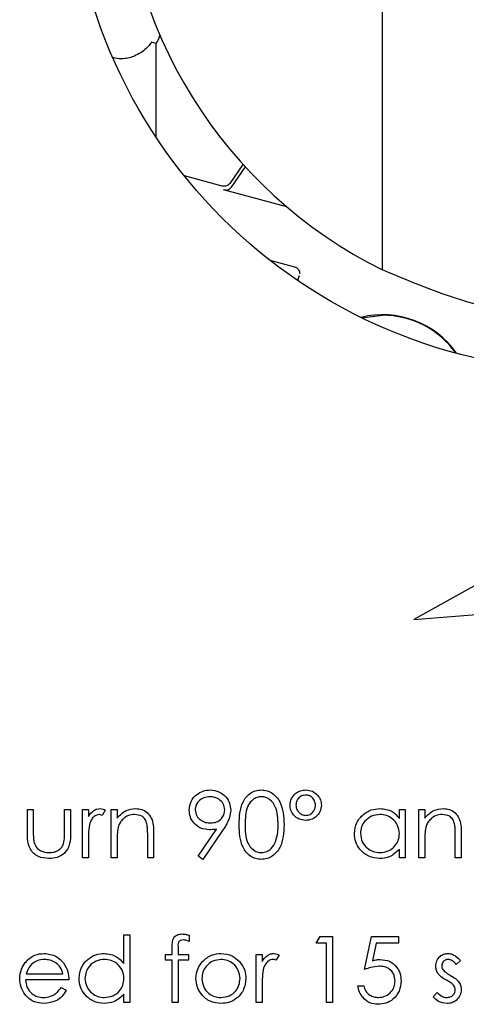
# Model space of a CAD drawing. Units: millimetres. Extents: x 5 to 415, y 5 to 292.
# Drawn here: x 70 to 71, y 135 to 138 of the extents above; entities that cross this region are included whole.
import ezdxf

# ---------------------------------------------------------------- set-up
doc = ezdxf.new("R2010")
doc.units = ezdxf.units.MM

msp = doc.modelspace()

# ---------------------------------------------------------------- linework, layer by layer
at = {"color": 7, "linetype": 'Continuous', "lineweight": 25}
for p, q in [((71.1266, 137.1246), (71.1266, 139.5433)), ((70.4766, 137.775), (70.4628, 137.7789)), ((70.4766, 137.5051), (70.4766, 137.775)), ((70.7259, 137.4278), (70.6877, 137.3732)), ((70.7325, 137.4205), (70.6917, 137.3622)), ((70.6661, 137.3654), (70.5575, 137.3945)), ((70.6713, 137.3647), (70.6661, 137.3654)), ((70.8518, 137.3057), (70.6701, 137.3544)), ((70.6753, 137.3537), (70.6701, 137.3544)), ((70.803, 137.1523), (70.8741, 137.1333)), ((70.8877, 137.1069), (70.8828, 137.0941)), ((71.0671, 136.987), (71.1266, 136.9939)), ((71.5503, 136.3043), (71.2166, 136.1194)), ((71.2166, 136.1194), (71.5564, 136.147)), ((70.106, 135.5731), (70.123, 135.5731)), ((70.106, 135.5068), (70.106, 135.5731)), ((70.123, 135.5731), (70.123, 135.5087)), ((70.2131, 135.5087), (70.2131, 135.5731)), ((70.2131, 135.5731), (70.2302, 135.5731)), ((70.2302, 135.5731), (70.2302, 135.5055)), ((70.2643, 135.5731), (70.2814, 135.5731)), ((70.2643, 135.4343), (70.2643, 135.5731)), ((70.2814, 135.5731), (70.2814, 135.5527)), ((70.3301, 135.5708), (70.3207, 135.556)), ((70.3471, 135.4343), (70.3471, 135.5731)), ((70.3471, 135.5731), (70.3642, 135.5731)), ((70.3642, 135.5731), (70.3642, 135.5481)), ((71.1753, 135.5474), (71.1753, 135.5731)), ((71.1753, 135.5731), (71.1924, 135.5731)), ((71.1924, 135.5731), (71.1924, 135.4343)), ((71.2314, 135.4343), (71.2314, 135.5731)), ((71.2314, 135.5731), (71.2484, 135.5731)), ((71.2484, 135.5731), (71.2484, 135.5481)), ((70.4519, 135.4343), (70.4519, 135.4996)), ((70.4689, 135.5052), (70.4689, 135.4343)), ((70.5966, 135.4389), (70.6494, 135.5161)), ((70.6687, 135.5149), (70.6102, 135.4294)), ((71.3361, 135.4343), (71.3361, 135.4996)), ((71.3531, 135.5052), (71.3531, 135.4343)), ((70.2814, 135.4809), (70.2814, 135.4343)), ((70.3642, 135.4845), (70.3642, 135.4343)), ((71.2484, 135.4845), (71.2484, 135.4343)), ((71.1753, 135.4343), (71.1753, 135.4583)), ((70.2814, 135.4343), (70.2643, 135.4343)), ((70.3642, 135.4343), (70.3471, 135.4343)), ((70.4689, 135.4343), (70.4519, 135.4343)), ((70.6102, 135.4294), (70.5966, 135.4389)), ((71.1924, 135.4343), (71.1753, 135.4343)), ((71.2484, 135.4343), (71.2314, 135.4343)), ((71.3531, 135.4343), (71.3361, 135.4343)), ((70.3837, 135.1296), (70.3837, 135.2125)), ((70.3837, 135.2125), (70.4007, 135.2125)), ((70.4007, 135.2125), (70.4007, 135.0176)), ((70.5712, 135.2113), (70.5712, 135.1936)), ((70.9366, 135.1881), (70.9478, 135.2076)), ((70.9658, 135.1881), (70.9366, 135.1881)), ((70.9478, 135.2076), (70.9829, 135.2076)), ((70.9658, 135.0176), (70.9658, 135.1881)), ((70.9829, 135.2076), (70.9829, 135.0176)), ((71.0755, 135.1126), (71.0949, 135.2076)), ((71.0949, 135.2076), (71.1729, 135.2076)), ((71.1083, 135.1881), (71.098, 135.1381)), ((71.1729, 135.1881), (71.1083, 135.1881)), ((71.1729, 135.2076), (71.1729, 135.1881)), ((70.5225, 135.1564), (70.5225, 135.1786)), ((70.5397, 135.1757), (70.5397, 135.1564)), ((70.503, 135.1394), (70.503, 135.1564)), ((70.503, 135.1564), (70.5225, 135.1564)), ((70.5225, 135.1394), (70.503, 135.1394)), ((70.5225, 135.0176), (70.5225, 135.1394)), ((70.5688, 135.1394), (70.5396, 135.1394)), ((70.5396, 135.1394), (70.5396, 135.0176)), ((70.5397, 135.1564), (70.5688, 135.1564)), ((70.5688, 135.1564), (70.5688, 135.1394)), ((70.7637, 135.1564), (70.7807, 135.1564)), ((70.7637, 135.0176), (70.7637, 135.1564)), ((70.7807, 135.1564), (70.7807, 135.136)), ((70.8294, 135.1541), (70.8201, 135.1393)), ((71.3507, 135.1391), (71.3391, 135.1272)), ((70.2253, 135.0834), (70.1011, 135.0834)), ((70.1029, 135.1004), (70.2083, 135.1004)), ((70.2029, 135.0614), (70.218, 135.0535)), ((70.7807, 135.0642), (70.7807, 135.0176)), ((71.056, 135.0663), (71.073, 135.0663)), ((71.2728, 135.034), (71.2841, 135.0468)), ((70.3837, 135.0176), (70.3837, 135.0416)), ((70.4007, 135.0176), (70.3837, 135.0176)), ((70.5396, 135.0176), (70.5225, 135.0176)), ((70.7807, 135.0176), (70.7637, 135.0176)), ((70.9829, 135.0176), (70.9658, 135.0176))]:
    msp.add_line(p, q, dxfattribs=at)
at = {"color": 7, "linetype": 'Continuous', "lineweight": 25, "flags": 128}
msp.add_lwpolyline([(70.4766, 137.775), (70.4835, 137.7888), (70.4872, 137.7988)], dxfattribs=at)
at = {"color": 7, "linetype": 'Continuous', "lineweight": 25}
msp.add_circle((71.7266, 138.3343), 1.5, dxfattribs=at)
for centre, radius, start, end in [((71.7266, 138.3339), 1.35, 116.3878, 243.6122), ((70.3766, 137.8339), 0.1014, 255.471, 270), ((70.3766, 137.8339), 0.1014, 270, 290.9187), ((71.1266, 136.7339), 0.2614, 35.2882, 103.6073), ((71.1266, 136.7339), 0.26, 35.6598, 90)]:
    msp.add_arc(centre, radius, start, end, dxfattribs=at)
for points, knots in [([(70.4628, 137.7789), (70.4625, 137.7786), (70.462, 137.7779), (70.4573, 137.7715), (70.4481, 137.761), (70.4328, 137.7484), (70.4195, 137.7423), (70.4128, 137.7392)], [0, 0, 0, 0, 0.1149362, 0.250759, 0.5005958, 0.7502337, 1, 1, 1, 1]), ([(70.8741, 137.1333), (70.8762, 137.1325), (70.8804, 137.1309), (70.8852, 137.1261), (70.8884, 137.1203), (70.8888, 137.1161), (70.889, 137.1139)], [0, 0, 0, 0, 0.25766, 0.510206, 0.757648, 1, 1, 1, 1]), ([(72.3266, 137.1246), (72.3143, 137.1186), (72.233, 137.0792), (72.0739, 137.023), (71.8487, 136.9828), (71.6243, 136.9826), (71.3787, 137.0186), (71.2192, 137.0857), (71.1266, 137.1246)], [0, 0, 0, 0, 0.0332212, 0.2198202, 0.4063589, 0.5818656, 0.7573899, 1, 1, 1, 1]), ([(70.5712, 135.5709), (70.5723, 135.5797), (70.5743, 135.5972), (70.5911, 135.6163), (70.6111, 135.6272), (70.6248, 135.6285), (70.6317, 135.6291)], [0, 0, 0, 0, 0.279538, 0.558851, 0.779452, 1, 1, 1, 1]), ([(70.6317, 135.6291), (70.6403, 135.6281), (70.6576, 135.6261), (70.6772, 135.6106), (70.6885, 135.5911), (70.6899, 135.5775), (70.6906, 135.5707)], [0, 0, 0, 0, 0.27973, 0.559163, 0.779612, 1, 1, 1, 1]), ([(70.7149, 135.5292), (70.7157, 135.5519), (70.7166, 135.5803), (70.7343, 135.6088), (70.7466, 135.6201), (70.7618, 135.6278), (70.7729, 135.6287), (70.7785, 135.6291)], [0, 0, 0, 0, 0.498702, 0.624177, 0.749467, 0.874745, 1, 1, 1, 1]), ([(70.7785, 135.6291), (70.7841, 135.6287), (70.7952, 135.6278), (70.8156, 135.6179), (70.8413, 135.5862), (70.8429, 135.552), (70.844, 135.5292)], [0, 0, 0, 0, 0.1256, 0.251197, 0.500581, 1, 1, 1, 1]), ([(70.8611, 135.5857), (70.8619, 135.5922), (70.8637, 135.6053), (70.8763, 135.6193), (70.891, 135.6278), (70.9013, 135.6287), (70.9064, 135.6291)], [0, 0, 0, 0, 0.279239, 0.559101, 0.779515, 1, 1, 1, 1]), ([(70.9065, 135.6145), (70.9023, 135.614), (70.8938, 135.6129), (70.8846, 135.6048), (70.879, 135.5953), (70.8784, 135.5886), (70.8781, 135.5853)], [0, 0, 0, 0, 0.279349, 0.559223, 0.779594, 1, 1, 1, 1]), ([(70.9064, 135.6291), (70.913, 135.6284), (70.926, 135.6269), (70.9407, 135.6151), (70.9498, 135.6007), (70.9508, 135.5904), (70.9512, 135.5853)], [0, 0, 0, 0, 0.279651, 0.559386, 0.779629, 1, 1, 1, 1]), ([(70.9342, 135.585), (70.9338, 135.5893), (70.9329, 135.5977), (70.9256, 135.6074), (70.9165, 135.6136), (70.9099, 135.6142), (70.9065, 135.6145)], [0, 0, 0, 0, 0.2799708, 0.5596678, 0.7798094, 1, 1, 1, 1]), ([(70.6308, 135.6096), (70.6249, 135.6091), (70.6131, 135.6079), (70.5991, 135.5983), (70.5898, 135.5859), (70.5888, 135.5765), (70.5883, 135.5719)], [0, 0, 0, 0, 0.280092, 0.560011, 0.780131, 1, 1, 1, 1]), ([(70.6735, 135.5719), (70.6726, 135.5778), (70.6709, 135.5897), (70.6585, 135.6017), (70.6448, 135.6086), (70.6355, 135.6093), (70.6308, 135.6096)], [0, 0, 0, 0, 0.278722, 0.558569, 0.779171, 1, 1, 1, 1]), ([(70.779, 135.6096), (70.7747, 135.6092), (70.766, 135.6083), (70.7544, 135.6017), (70.7452, 135.5923), (70.7326, 135.5692), (70.7323, 135.547), (70.732, 135.5293)], [0, 0, 0, 0, 0.125139, 0.250418, 0.375519, 0.500847, 1, 1, 1, 1]), ([(70.827, 135.5293), (70.8263, 135.5469), (70.8252, 135.5733), (70.8075, 135.5994), (70.7921, 135.6083), (70.7834, 135.6092), (70.779, 135.6096)], [0, 0, 0, 0, 0.500072, 0.749021, 0.874598, 1, 1, 1, 1]), ([(70.906, 135.5414), (70.8995, 135.5422), (70.8863, 135.5436), (70.8715, 135.5555), (70.8624, 135.5701), (70.8615, 135.5805), (70.8611, 135.5857)], [0, 0, 0, 0, 0.279728, 0.559381, 0.779608, 1, 1, 1, 1]), ([(70.8781, 135.5853), (70.8786, 135.581), (70.8796, 135.5726), (70.8873, 135.5632), (70.8965, 135.5571), (70.9031, 135.5564), (70.9064, 135.556)], [0, 0, 0, 0, 0.2796547, 0.5595004, 0.7798044, 1, 1, 1, 1]), ([(70.9512, 135.5853), (70.9504, 135.5787), (70.9489, 135.5655), (70.9363, 135.5513), (70.9215, 135.5427), (70.9112, 135.5418), (70.906, 135.5414)], [0, 0, 0, 0, 0.279451, 0.559125, 0.779441, 1, 1, 1, 1]), ([(70.9064, 135.556), (70.9106, 135.5566), (70.919, 135.5577), (70.9279, 135.5658), (70.9334, 135.5752), (70.9339, 135.5818), (70.9342, 135.585)], [0, 0, 0, 0, 0.27928, 0.559096, 0.779507, 1, 1, 1, 1]), ([(70.2814, 135.5527), (70.2861, 135.5592), (70.2928, 135.5683), (70.3058, 135.5747), (70.3121, 135.5753), (70.3152, 135.5755)], [0, 0, 0, 0, 0.5587877, 0.7794811, 1, 1, 1, 1]), ([(70.312, 135.5585), (70.308, 135.5576), (70.2999, 135.5559), (70.2896, 135.5447), (70.2864, 135.5347), (70.2844, 135.5286)], [0, 0, 0, 0, 0.278336, 0.558768, 1, 1, 1, 1]), ([(70.3207, 135.556), (70.3191, 135.5567), (70.3164, 135.558), (70.3133, 135.5583), (70.312, 135.5585)], [0, 0, 0, 0, 0.560396, 1, 1, 1, 1]), ([(70.3152, 135.5755), (70.3182, 135.5752), (70.3234, 135.5746), (70.328, 135.5719), (70.3301, 135.5708)], [0, 0, 0, 0, 0.559243, 1, 1, 1, 1]), ([(70.3642, 135.5481), (70.3723, 135.5568), (70.3868, 135.5724), (70.4077, 135.5746), (70.417, 135.5755)], [0, 0, 0, 0, 0.559141, 1, 1, 1, 1]), ([(70.414, 135.5585), (70.408, 135.5579), (70.396, 135.5566), (70.3818, 135.5468), (70.3716, 135.5351), (70.3684, 135.5262), (70.3668, 135.5217)], [0, 0, 0, 0, 0.279553, 0.559373, 0.779703, 1, 1, 1, 1]), ([(70.4498, 135.5312), (70.4485, 135.5356), (70.4458, 135.5444), (70.4334, 135.5565), (70.4214, 135.5577), (70.414, 135.5585)], [0, 0, 0, 0, 0.281192, 0.561331, 1, 1, 1, 1]), ([(70.417, 135.5755), (70.4232, 135.575), (70.4357, 135.5739), (70.452, 135.5639), (70.4686, 135.5417), (70.4688, 135.5202), (70.4689, 135.5052)], [0, 0, 0, 0, 0.187021, 0.37389, 0.56061, 1, 1, 1, 1]), ([(70.6294, 135.5146), (70.621, 135.5155), (70.604, 135.5174), (70.5849, 135.5323), (70.573, 135.551), (70.5718, 135.5643), (70.5712, 135.5709)], [0, 0, 0, 0, 0.2798143, 0.5594885, 0.7796351, 1, 1, 1, 1]), ([(70.5883, 135.5719), (70.5892, 135.5658), (70.5912, 135.5537), (70.6042, 135.5418), (70.6183, 135.5351), (70.6278, 135.5344), (70.6326, 135.5341)], [0, 0, 0, 0, 0.278472, 0.558424, 0.779098, 1, 1, 1, 1]), ([(70.6326, 135.5341), (70.6384, 135.5346), (70.6501, 135.5355), (70.6638, 135.5453), (70.6722, 135.5581), (70.6731, 135.5673), (70.6735, 135.5719)], [0, 0, 0, 0, 0.280319, 0.55953, 0.779753, 1, 1, 1, 1]), ([(70.6906, 135.5707), (70.6899, 135.5639), (70.6887, 135.5525), (70.6825, 135.5378), (70.6761, 135.5261), (70.6712, 135.5187), (70.6687, 135.5149)], [0, 0, 0, 0, 0.339295, 0.559425, 0.779695, 1, 1, 1, 1]), ([(71.0462, 135.5041), (71.0475, 135.5147), (71.0502, 135.536), (71.0703, 135.5591), (71.0941, 135.5734), (71.1108, 135.5748), (71.1191, 135.5755)], [0, 0, 0, 0, 0.279413, 0.559191, 0.779548, 1, 1, 1, 1]), ([(71.1194, 135.5585), (71.1112, 135.5575), (71.095, 135.5556), (71.0765, 135.5412), (71.0654, 135.523), (71.064, 135.5102), (71.0633, 135.5039)], [0, 0, 0, 0, 0.279767, 0.559291, 0.779719, 1, 1, 1, 1]), ([(71.1191, 135.5755), (71.1317, 135.5741), (71.1541, 135.5716), (71.1688, 135.5548), (71.1753, 135.5474)], [0, 0, 0, 0, 0.559062, 1, 1, 1, 1]), ([(71.1753, 135.5034), (71.1744, 135.5116), (71.1726, 135.5281), (71.1572, 135.5462), (71.1388, 135.557), (71.1258, 135.558), (71.1194, 135.5585)], [0, 0, 0, 0, 0.27966, 0.55921, 0.779487, 1, 1, 1, 1]), ([(71.2484, 135.5481), (71.2565, 135.5568), (71.271, 135.5724), (71.292, 135.5746), (71.3012, 135.5755)], [0, 0, 0, 0, 0.559141, 1, 1, 1, 1]), ([(71.2983, 135.5585), (71.2922, 135.5579), (71.2802, 135.5566), (71.2661, 135.5468), (71.2558, 135.5351), (71.2526, 135.5262), (71.251, 135.5217)], [0, 0, 0, 0, 0.279553, 0.559373, 0.779703, 1, 1, 1, 1]), ([(71.3341, 135.5312), (71.3327, 135.5356), (71.33, 135.5444), (71.3176, 135.5565), (71.3056, 135.5577), (71.2983, 135.5585)], [0, 0, 0, 0, 0.281192, 0.561331, 1, 1, 1, 1]), ([(71.3012, 135.5755), (71.3075, 135.575), (71.3199, 135.5739), (71.3362, 135.5639), (71.3528, 135.5417), (71.353, 135.5202), (71.3531, 135.5052)], [0, 0, 0, 0, 0.187021, 0.37389, 0.56061, 1, 1, 1, 1]), ([(70.2844, 135.5286), (70.2833, 135.5197), (70.2813, 135.5039), (70.2813, 135.4879), (70.2814, 135.4809)], [0, 0, 0, 0, 0.559636, 1, 1, 1, 1]), ([(70.4519, 135.4996), (70.4519, 135.5055), (70.452, 135.5161), (70.4505, 135.5265), (70.4498, 135.5312)], [0, 0, 0, 0, 0.560255, 1, 1, 1, 1]), ([(70.7785, 135.4294), (70.7729, 135.4298), (70.7618, 135.4307), (70.7417, 135.4407), (70.7167, 135.4726), (70.7156, 135.5065), (70.7149, 135.5292)], [0, 0, 0, 0, 0.1255507, 0.25109, 0.5002501, 1, 1, 1, 1]), ([(70.732, 135.5293), (70.7321, 135.5115), (70.7323, 135.4849), (70.7506, 135.459), (70.766, 135.4503), (70.7747, 135.4493), (70.779, 135.4489)], [0, 0, 0, 0, 0.500291, 0.749086, 0.874606, 1, 1, 1, 1]), ([(70.844, 135.5292), (70.843, 135.5064), (70.8414, 135.4722), (70.8156, 135.4407), (70.7952, 135.4307), (70.7841, 135.4298), (70.7785, 135.4294)], [0, 0, 0, 0, 0.499407, 0.748743, 0.874372, 1, 1, 1, 1]), ([(70.8198, 135.4815), (70.8222, 135.4902), (70.8265, 135.5059), (70.8269, 135.5221), (70.827, 135.5293)], [0, 0, 0, 0, 0.5595988, 1, 1, 1, 1]), ([(71.3361, 135.4996), (71.3361, 135.5055), (71.3362, 135.5161), (71.3347, 135.5265), (71.3341, 135.5312)], [0, 0, 0, 0, 0.560255, 1, 1, 1, 1]), ([(70.1682, 135.4318), (70.1576, 135.4327), (70.1366, 135.4343), (70.107, 135.4621), (70.1064, 135.4898), (70.106, 135.5068)], [0, 0, 0, 0, 0.28097, 0.559785, 1, 1, 1, 1]), ([(70.123, 135.5087), (70.123, 135.5026), (70.123, 135.4917), (70.1249, 135.481), (70.1257, 135.4762)], [0, 0, 0, 0, 0.560377, 1, 1, 1, 1]), ([(70.2302, 135.5055), (70.23, 135.4951), (70.2297, 135.4745), (70.2164, 135.4474), (70.1926, 135.4334), (70.1763, 135.4323), (70.1682, 135.4318)], [0, 0, 0, 0, 0.281501, 0.559646, 0.779298, 1, 1, 1, 1]), ([(70.2103, 135.4749), (70.2114, 135.4811), (70.2132, 135.4923), (70.2132, 135.5037), (70.2131, 135.5087)], [0, 0, 0, 0, 0.559371, 1, 1, 1, 1]), ([(70.3668, 135.5217), (70.3658, 135.5148), (70.3641, 135.5024), (70.3642, 135.4899), (70.3642, 135.4845)], [0, 0, 0, 0, 0.559658, 1, 1, 1, 1]), ([(70.6494, 135.5161), (70.6457, 135.5156), (70.639, 135.5148), (70.6324, 135.5147), (70.6294, 135.5146)], [0, 0, 0, 0, 0.559944, 1, 1, 1, 1]), ([(71.1186, 135.4318), (71.1079, 135.4331), (71.0866, 135.4356), (71.063, 135.4552), (71.0484, 135.4789), (71.0469, 135.4957), (71.0462, 135.5041)], [0, 0, 0, 0, 0.279573, 0.559333, 0.779589, 1, 1, 1, 1]), ([(71.0633, 135.5039), (71.0644, 135.4958), (71.0667, 135.4795), (71.0817, 135.4614), (71.1, 135.4507), (71.1128, 135.4495), (71.1192, 135.4489)], [0, 0, 0, 0, 0.279429, 0.559146, 0.77957, 1, 1, 1, 1]), ([(71.1192, 135.4489), (71.1274, 135.4498), (71.1436, 135.4518), (71.1626, 135.4657), (71.1737, 135.4841), (71.1748, 135.497), (71.1753, 135.5034)], [0, 0, 0, 0, 0.2798222, 0.5593866, 0.7796028, 1, 1, 1, 1]), ([(71.251, 135.5217), (71.2501, 135.5148), (71.2484, 135.5024), (71.2484, 135.4899), (71.2484, 135.4845)], [0, 0, 0, 0, 0.559658, 1, 1, 1, 1]), ([(70.1257, 135.4762), (70.1278, 135.4716), (70.132, 135.4623), (70.1473, 135.4512), (70.1604, 135.4497), (70.1683, 135.4489)], [0, 0, 0, 0, 0.280117, 0.560544, 1, 1, 1, 1]), ([(70.1683, 135.4489), (70.1733, 135.4492), (70.1832, 135.4497), (70.1958, 135.4557), (70.2054, 135.4643), (70.2087, 135.4713), (70.2103, 135.4749)], [0, 0, 0, 0, 0.28027, 0.560007, 0.780074, 1, 1, 1, 1]), ([(70.779, 135.4489), (70.7842, 135.4495), (70.7946, 135.4508), (70.8106, 135.4617), (70.8163, 135.474), (70.8198, 135.4815)], [0, 0, 0, 0, 0.280257, 0.560781, 1, 1, 1, 1]), ([(71.1753, 135.4583), (71.1663, 135.4497), (71.1502, 135.4344), (71.1283, 135.4326), (71.1186, 135.4318)], [0, 0, 0, 0, 0.5587633, 1, 1, 1, 1]), ([(70.5225, 135.1786), (70.5225, 135.1836), (70.5225, 135.1933), (70.5275, 135.2069), (70.5388, 135.214), (70.5466, 135.2146), (70.5504, 135.2149)], [0, 0, 0, 0, 0.281848, 0.559462, 0.779305, 1, 1, 1, 1]), ([(70.5539, 135.1978), (70.5513, 135.1976), (70.5474, 135.1973), (70.5429, 135.1944), (70.5382, 135.188), (70.539, 135.1812), (70.5397, 135.1757)], [0, 0, 0, 0, 0.249495, 0.374811, 0.499255, 1, 1, 1, 1]), ([(70.5504, 135.2149), (70.5544, 135.2146), (70.5614, 135.2141), (70.5682, 135.2122), (70.5712, 135.2113)], [0, 0, 0, 0, 0.5597208, 1, 1, 1, 1]), ([(70.5712, 135.1936), (70.5681, 135.1948), (70.5625, 135.1971), (70.5566, 135.1976), (70.5539, 135.1978)], [0, 0, 0, 0, 0.560241, 1, 1, 1, 1]), ([(70.1, 135.133), (70.1086, 135.1414), (70.1238, 135.1564), (70.145, 135.1581), (70.1543, 135.1589)], [0, 0, 0, 0, 0.558577, 1, 1, 1, 1]), ([(70.1543, 135.1589), (70.1666, 135.1574), (70.1887, 135.1549), (70.2036, 135.1387), (70.2102, 135.1315)], [0, 0, 0, 0, 0.558919, 1, 1, 1, 1]), ([(70.2546, 135.0874), (70.2559, 135.098), (70.2585, 135.1193), (70.2786, 135.1425), (70.3024, 135.1567), (70.3191, 135.1582), (70.3275, 135.1589)], [0, 0, 0, 0, 0.279413, 0.559191, 0.779548, 1, 1, 1, 1]), ([(70.3275, 135.1589), (70.34, 135.1572), (70.3625, 135.1541), (70.3772, 135.1371), (70.3837, 135.1296)], [0, 0, 0, 0, 0.558426, 1, 1, 1, 1]), ([(70.6097, 135.1359), (70.6183, 135.1433), (70.6337, 135.1566), (70.6538, 135.1582), (70.6626, 135.1589)], [0, 0, 0, 0, 0.55888, 1, 1, 1, 1]), ([(70.6626, 135.1589), (70.6739, 135.1577), (70.6941, 135.1556), (70.7089, 135.142), (70.7154, 135.136)], [0, 0, 0, 0, 0.559182, 1, 1, 1, 1]), ([(70.7807, 135.136), (70.7855, 135.1425), (70.7921, 135.1516), (70.8052, 135.158), (70.8115, 135.1586), (70.8146, 135.1589)], [0, 0, 0, 0, 0.558788, 0.779481, 1, 1, 1, 1]), ([(70.8146, 135.1589), (70.8175, 135.1585), (70.8228, 135.1579), (70.8274, 135.1553), (70.8294, 135.1541)], [0, 0, 0, 0, 0.559243, 1, 1, 1, 1]), ([(71.2801, 135.1224), (71.2806, 135.1278), (71.2816, 135.1384), (71.2908, 135.1505), (71.3026, 135.1579), (71.311, 135.1585), (71.3152, 135.1589)], [0, 0, 0, 0, 0.279936, 0.559437, 0.779611, 1, 1, 1, 1]), ([(71.3152, 135.1589), (71.3191, 135.1584), (71.3269, 135.1576), (71.3393, 135.1505), (71.3464, 135.1434), (71.3507, 135.1391)], [0, 0, 0, 0, 0.279553, 0.559703, 1, 1, 1, 1]), ([(70.084, 135.0866), (70.0849, 135.0961), (70.0864, 135.1129), (70.0959, 135.1268), (70.1, 135.133)], [0, 0, 0, 0, 0.559427, 1, 1, 1, 1]), ([(70.1552, 135.1418), (70.1478, 135.1412), (70.1346, 135.14), (70.1241, 135.1322), (70.1194, 135.1288)], [0, 0, 0, 0, 0.559458, 1, 1, 1, 1]), ([(70.2083, 135.1004), (70.2062, 135.107), (70.202, 135.1201), (70.1874, 135.1333), (70.1713, 135.1405), (70.1605, 135.1414), (70.1552, 135.1418)], [0, 0, 0, 0, 0.280138, 0.559194, 0.779598, 1, 1, 1, 1]), ([(70.2102, 135.1315), (70.2152, 135.1232), (70.224, 135.1082), (70.2249, 135.091), (70.2253, 135.0834)], [0, 0, 0, 0, 0.558897, 1, 1, 1, 1]), ([(70.3277, 135.1418), (70.3196, 135.1409), (70.3033, 135.139), (70.2848, 135.1245), (70.2737, 135.1064), (70.2723, 135.0936), (70.2716, 135.0872)], [0, 0, 0, 0, 0.279767, 0.559291, 0.779719, 1, 1, 1, 1]), ([(70.3837, 135.0867), (70.3827, 135.0949), (70.3809, 135.1114), (70.3656, 135.1295), (70.3471, 135.1403), (70.3342, 135.1413), (70.3277, 135.1418)], [0, 0, 0, 0, 0.2796602, 0.5592103, 0.7794872, 1, 1, 1, 1]), ([(70.5907, 135.0866), (70.5917, 135.0969), (70.5935, 135.1152), (70.6048, 135.1295), (70.6097, 135.1359)], [0, 0, 0, 0, 0.559285, 1, 1, 1, 1]), ([(70.6626, 135.1418), (70.6545, 135.1408), (70.6382, 135.1388), (70.6204, 135.1237), (70.6094, 135.1057), (70.6083, 135.0929), (70.6078, 135.0865)], [0, 0, 0, 0, 0.279484, 0.559256, 0.779547, 1, 1, 1, 1]), ([(70.7174, 135.0865), (70.7164, 135.0946), (70.7146, 135.1109), (70.6996, 135.1288), (70.6817, 135.1401), (70.6689, 135.1412), (70.6626, 135.1418)], [0, 0, 0, 0, 0.279586, 0.559398, 0.779653, 1, 1, 1, 1]), ([(70.7154, 135.136), (70.7215, 135.1277), (70.7325, 135.1129), (70.7338, 135.0947), (70.7344, 135.0866)], [0, 0, 0, 0, 0.559216, 1, 1, 1, 1]), ([(70.8113, 135.1418), (70.8073, 135.1409), (70.7993, 135.1392), (70.7889, 135.128), (70.7857, 135.118), (70.7838, 135.1119)], [0, 0, 0, 0, 0.278336, 0.558768, 1, 1, 1, 1]), ([(70.8201, 135.1393), (70.8185, 135.1401), (70.8157, 135.1414), (70.8127, 135.1417), (70.8113, 135.1418)], [0, 0, 0, 0, 0.560396, 1, 1, 1, 1]), ([(71.098, 135.1381), (71.1021, 135.1393), (71.1095, 135.1413), (71.1171, 135.1417), (71.1204, 135.1418)], [0, 0, 0, 0, 0.5600642, 1, 1, 1, 1]), ([(71.1204, 135.1418), (71.1295, 135.1409), (71.1476, 135.1389), (71.1676, 135.1218), (71.1787, 135.101), (71.1797, 135.0868), (71.1802, 135.0797)], [0, 0, 0, 0, 0.2796881, 0.5590255, 0.7792916, 1, 1, 1, 1]), ([(71.3152, 135.1418), (71.3125, 135.1415), (71.3071, 135.1407), (71.3013, 135.1355), (71.2977, 135.1295), (71.2973, 135.1252), (71.2971, 135.1231)], [0, 0, 0, 0, 0.279313, 0.559072, 0.779518, 1, 1, 1, 1]), ([(71.3391, 135.1272), (71.3355, 135.1314), (71.329, 135.1389), (71.3194, 135.1409), (71.3152, 135.1418)], [0, 0, 0, 0, 0.562045, 1, 1, 1, 1]), ([(70.1194, 135.1288), (70.1153, 135.1241), (70.1078, 135.1157), (70.1044, 135.1051), (70.1029, 135.1004)], [0, 0, 0, 0, 0.558795, 1, 1, 1, 1]), ([(70.7838, 135.1119), (70.7826, 135.103), (70.7806, 135.0872), (70.7807, 135.0713), (70.7807, 135.0642)], [0, 0, 0, 0, 0.559636, 1, 1, 1, 1]), ([(71.1173, 135.1223), (71.1093, 135.1215), (71.0949, 135.12), (71.0814, 135.1149), (71.0755, 135.1126)], [0, 0, 0, 0, 0.559416, 1, 1, 1, 1]), ([(71.1631, 135.0804), (71.1624, 135.087), (71.161, 135.1001), (71.1482, 135.1144), (71.1327, 135.1214), (71.1225, 135.122), (71.1173, 135.1223)], [0, 0, 0, 0, 0.279539, 0.5586168, 0.7790473, 1, 1, 1, 1]), ([(71.2864, 135.1011), (71.2844, 135.1048), (71.2807, 135.1115), (71.2803, 135.1191), (71.2801, 135.1224)], [0, 0, 0, 0, 0.559587, 1, 1, 1, 1]), ([(71.2971, 135.1231), (71.2974, 135.1206), (71.298, 135.116), (71.3007, 135.1122), (71.3018, 135.1105)], [0, 0, 0, 0, 0.559054, 1, 1, 1, 1]), ([(71.3018, 135.1105), (71.3052, 135.1074), (71.3113, 135.1019), (71.3185, 135.0979), (71.3217, 135.0962)], [0, 0, 0, 0, 0.559018, 1, 1, 1, 1]), ([(70.1539, 135.0151), (70.1433, 135.0161), (70.1222, 135.018), (70.0995, 135.0383), (70.0863, 135.062), (70.0848, 135.0784), (70.084, 135.0866)], [0, 0, 0, 0, 0.279885, 0.558859, 0.779462, 1, 1, 1, 1]), ([(70.1011, 135.0834), (70.102, 135.0758), (70.1037, 135.0608), (70.1172, 135.0438), (70.134, 135.0337), (70.1458, 135.0327), (70.1518, 135.0322)], [0, 0, 0, 0, 0.279963, 0.559359, 0.779526, 1, 1, 1, 1]), ([(70.3269, 135.0151), (70.3163, 135.0164), (70.2949, 135.0189), (70.2713, 135.0385), (70.2567, 135.0622), (70.2553, 135.079), (70.2546, 135.0874)], [0, 0, 0, 0, 0.279573, 0.559333, 0.779589, 1, 1, 1, 1]), ([(70.2716, 135.0872), (70.2728, 135.0791), (70.2751, 135.0629), (70.29, 135.0448), (70.3084, 135.0341), (70.3212, 135.0328), (70.3276, 135.0322)], [0, 0, 0, 0, 0.279429, 0.559146, 0.77957, 1, 1, 1, 1]), ([(70.3276, 135.0322), (70.3357, 135.0332), (70.352, 135.0351), (70.3709, 135.0491), (70.382, 135.0674), (70.3831, 135.0803), (70.3837, 135.0867)], [0, 0, 0, 0, 0.279822, 0.559387, 0.779603, 1, 1, 1, 1]), ([(70.6626, 135.0151), (70.652, 135.0162), (70.6307, 135.0184), (70.6073, 135.0381), (70.593, 135.0617), (70.5915, 135.0783), (70.5907, 135.0866)], [0, 0, 0, 0, 0.279776, 0.559179, 0.779592, 1, 1, 1, 1]), ([(70.6078, 135.0865), (70.6088, 135.0785), (70.6108, 135.0624), (70.6253, 135.0442), (70.6436, 135.0339), (70.6563, 135.0328), (70.6626, 135.0322)], [0, 0, 0, 0, 0.279618, 0.559167, 0.779512, 1, 1, 1, 1]), ([(70.7344, 135.0866), (70.7331, 135.0761), (70.7305, 135.0549), (70.7114, 135.0312), (70.6876, 135.0171), (70.671, 135.0158), (70.6626, 135.0151)], [0, 0, 0, 0, 0.279521, 0.559381, 0.779507, 1, 1, 1, 1]), ([(70.6626, 135.0322), (70.6706, 135.0331), (70.6867, 135.0349), (70.7049, 135.0494), (70.7155, 135.0676), (70.7168, 135.0802), (70.7174, 135.0865)], [0, 0, 0, 0, 0.279745, 0.559113, 0.779606, 1, 1, 1, 1]), ([(71.1802, 135.0797), (71.1791, 135.0698), (71.1769, 135.0501), (71.1598, 135.0272), (71.1372, 135.0145), (71.1217, 135.0133), (71.1139, 135.0127)], [0, 0, 0, 0, 0.279864, 0.559271, 0.779424, 1, 1, 1, 1]), ([(71.1149, 135.0322), (71.122, 135.033), (71.1363, 135.0347), (71.1521, 135.0477), (71.1618, 135.0636), (71.1627, 135.0748), (71.1631, 135.0804)], [0, 0, 0, 0, 0.279617, 0.559357, 0.779559, 1, 1, 1, 1]), ([(71.3104, 135.0821), (71.3053, 135.0849), (71.2963, 135.09), (71.2894, 135.0977), (71.2864, 135.1011)], [0, 0, 0, 0, 0.560659, 1, 1, 1, 1]), ([(71.3314, 135.0678), (71.3278, 135.0709), (71.3213, 135.0764), (71.3137, 135.0804), (71.3104, 135.0821)], [0, 0, 0, 0, 0.559074, 1, 1, 1, 1]), ([(71.3217, 135.0962), (71.3269, 135.0933), (71.3363, 135.0881), (71.3435, 135.0802), (71.3467, 135.0767)], [0, 0, 0, 0, 0.560649, 1, 1, 1, 1]), ([(71.3467, 135.0767), (71.3488, 135.073), (71.3525, 135.0663), (71.353, 135.0586), (71.3531, 135.0553)], [0, 0, 0, 0, 0.5594659, 1, 1, 1, 1]), ([(70.1518, 135.0322), (70.1587, 135.0329), (70.1703, 135.034), (70.185, 135.041), (70.1952, 135.0502), (70.2003, 135.0577), (70.2029, 135.0614)], [0, 0, 0, 0, 0.3394652, 0.5596261, 0.7794983, 1, 1, 1, 1]), ([(70.218, 135.0535), (70.2141, 135.0472), (70.2064, 135.0346), (70.1846, 135.0185), (70.1655, 135.0164), (70.1539, 135.0151)], [0, 0, 0, 0, 0.280919, 0.561407, 1, 1, 1, 1]), ([(71.1139, 135.0127), (71.1058, 135.0135), (71.0895, 135.0152), (71.0711, 135.0298), (71.0597, 135.0475), (71.0572, 135.06), (71.056, 135.0663)], [0, 0, 0, 0, 0.279625, 0.559019, 0.77938, 1, 1, 1, 1]), ([(71.073, 135.0663), (71.0745, 135.0609), (71.0774, 135.0502), (71.089, 135.0394), (71.102, 135.0333), (71.1106, 135.0326), (71.1149, 135.0322)], [0, 0, 0, 0, 0.28005, 0.559166, 0.779583, 1, 1, 1, 1]), ([(71.2841, 135.0468), (71.2884, 135.0424), (71.2961, 135.0346), (71.3069, 135.0329), (71.3116, 135.0322)], [0, 0, 0, 0, 0.560833, 1, 1, 1, 1]), ([(71.3116, 135.0322), (71.315, 135.0325), (71.3219, 135.0332), (71.3299, 135.0391), (71.3352, 135.0464), (71.3358, 135.0518), (71.3361, 135.0545)], [0, 0, 0, 0, 0.2799881, 0.5597452, 0.7799628, 1, 1, 1, 1]), ([(71.3531, 135.0553), (71.3525, 135.0493), (71.3511, 135.0373), (71.34, 135.0241), (71.3265, 135.0163), (71.3172, 135.0155), (71.3125, 135.0151)], [0, 0, 0, 0, 0.279548, 0.559226, 0.779475, 1, 1, 1, 1]), ([(71.3361, 135.0545), (71.3358, 135.0572), (71.3354, 135.0621), (71.3326, 135.066), (71.3314, 135.0678)], [0, 0, 0, 0, 0.559603, 1, 1, 1, 1]), ([(70.3837, 135.0416), (70.3747, 135.0331), (70.3586, 135.0178), (70.3366, 135.016), (70.3269, 135.0151)], [0, 0, 0, 0, 0.5587633, 1, 1, 1, 1]), ([(71.3125, 135.0151), (71.3038, 135.0163), (71.2884, 135.0182), (71.2776, 135.0291), (71.2728, 135.034)], [0, 0, 0, 0, 0.559289, 1, 1, 1, 1])]:
    msp.add_open_spline(points, degree=3, knots=knots, dxfattribs=at)
for points in [[(70.6877, 137.3732), (70.6867, 137.372), (70.6847, 137.3695), (70.6806, 137.3668), (70.6761, 137.365), (70.6729, 137.3648), (70.6713, 137.3647)], [(70.6753, 137.3537), (70.6769, 137.3538), (70.6801, 137.354), (70.6846, 137.3558), (70.6887, 137.3585), (70.6907, 137.361), (70.6917, 137.3622)]]:
    msp.add_open_spline(points, degree=3, dxfattribs=at)

doc.saveas('drawing.dxf')
